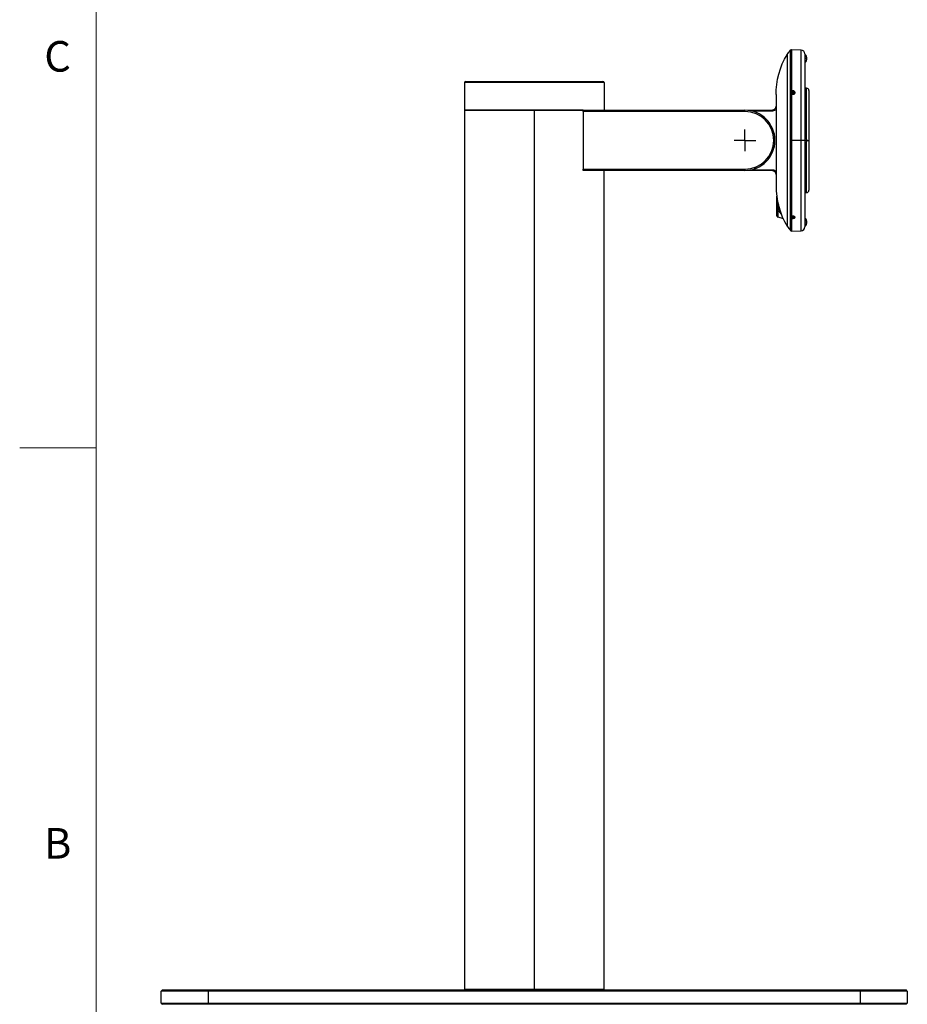
# Model space of a CAD drawing. Units: inches. Extents: x 0.3 to 16.7, y 0.1 to 10.9.
# Drawn here: x 0.3 to 3.3, y 3.7 to 6.9 of the extents above; entities that cross this region are included whole.
import ezdxf

# ---------------------------------------------------------------- set-up
doc = ezdxf.new("R2010")
doc.units = ezdxf.units.IN
doc.header["$MEASUREMENT"] = 0
doc.layers.add('FORMAT', color=7, linetype='Continuous')
doc.layers.add('TB', color=7, linetype='Continuous')
doc.styles.add('SLDTEXTSTYLE2', font='TXT', dxfattribs={"width": 0.75})

# ---------------------------------------------------------------- blocks, each defined once
blk = doc.blocks.new('SW_CENTERMARKSYMBOL_1')
at = {"layer": 'FORMAT', "color": 0}
for p, q in [((0, 0.0197), (0, 0.0354)), ((-0.0197, 0), (-0.0354, 0)), ((0, 0), (-0.0197, 0)), ((0, 0), (0, 0.0197)), ((0, 0), (0, -0.0197)), ((0, 0), (0.0197, 0)), ((0.0197, 0), (0.0354, 0)), ((0, -0.0197), (0, -0.0354))]:
    blk.add_line(p, q, dxfattribs=at)

msp = doc.modelspace()

# ---------------------------------------------------------------- linework, layer by layer
at = {"color": 7, "linetype": 'Continuous', "lineweight": 25}
for p, q in [((2.8721869, 6.50559955), (2.8721869, 6.80082747)), ((2.90656348, 6.80120241), (2.87526677, 6.80216538)), ((2.87526677, 6.80216538), (2.87526677, 6.66603746)), ((2.90656348, 6.50559955), (2.90656348, 6.80120241)), ((2.86133333, 6.78590881), (2.8610065, 6.78591451)), ((2.8610065, 6.78591451), (2.8610065, 6.50559955)), ((2.86133333, 6.78670191), (2.86133333, 6.50559955)), ((2.91877444, 6.78860994), (2.91877444, 6.50559955)), ((2.92428625, 6.77331609), (2.91877444, 6.77331609)), ((2.92428625, 6.77749831), (2.92428625, 6.77331609)), ((2.92428625, 6.77331609), (2.92428625, 6.76913386)), ((2.26208153, 6.69457593), (1.80538861, 6.69457593)), ((1.80538861, 6.69457593), (1.80538861, 6.60402475)), ((1.80932562, 6.69851294), (2.25814452, 6.69851294)), ((2.26208153, 6.69457593), (2.26208153, 6.60402475)), ((2.92428625, 6.67646569), (2.91877444, 6.67646569)), ((2.92428625, 6.50978177), (2.92428625, 6.67646569)), ((2.82507365, 6.65520585), (2.82507365, 6.35599325)), ((2.87526677, 6.65834021), (2.87526677, 6.50559955)), ((2.87965651, 6.66497892), (2.87641128, 6.66286297)), ((2.87641128, 6.66286297), (2.87694654, 6.65941836)), ((2.87803389, 6.66059452), (2.87688062, 6.65984256)), ((2.87694654, 6.65941836), (2.88072702, 6.6580897)), ((2.87965651, 6.66165249), (2.87803389, 6.66059452)), ((2.88343699, 6.66365026), (2.87965651, 6.66497892)), ((2.87965651, 6.66165249), (2.87965651, 6.66497892)), ((2.88154675, 6.66098816), (2.87965651, 6.66165249)), ((2.88005507, 6.65832586), (2.87972822, 6.661191)), ((2.88019176, 6.66777082), (2.88019176, 6.66694143)), ((2.88072702, 6.6580897), (2.88397225, 6.66020565)), ((2.88343699, 6.66032383), (2.88154675, 6.66098816)), ((2.88397225, 6.66020565), (2.88343699, 6.66365026)), ((2.88343699, 6.66032383), (2.88343699, 6.66365026)), ((2.88350291, 6.65989963), (2.88343699, 6.66032383)), ((2.93216027, 6.66859168), (2.93216027, 6.50559955)), ((2.72271145, 6.60402475), (2.81346876, 6.60560892)), ((1.80538861, 6.60402475), (1.80538861, 3.72764679)), ((2.03373507, 6.60402475), (1.80538861, 6.60402475)), ((1.80538861, 6.60402475), (2.19405929, 6.60402475)), ((2.03373507, 6.60402475), (2.03373507, 3.72764679)), ((2.19405929, 6.60402475), (2.03373507, 6.60402475)), ((2.19405929, 6.60402475), (2.72271145, 6.60402475)), ((2.19405929, 6.60008774), (2.19405929, 6.60402475)), ((2.72271145, 6.60008774), (2.19405929, 6.60008774)), ((2.19405929, 6.60008774), (2.19405929, 6.41111136)), ((2.72271145, 6.60008774), (2.72271145, 6.60402475)), ((2.81350312, 6.60167251), (2.7486668, 6.60054079)), ((2.92428625, 6.50978177), (2.92428625, 6.50559955)), ((2.8610065, 6.50559955), (2.8610065, 6.22528459)), ((2.86133333, 6.50559955), (2.8610065, 6.50559955)), ((2.86133333, 6.50559955), (2.86133333, 6.22449719)), ((2.8721869, 6.21037163), (2.8721869, 6.50559955)), ((2.8721869, 6.50559955), (2.87526677, 6.50559955)), ((2.87526677, 6.50559955), (2.87526677, 6.25617828)), ((2.90656348, 6.50559955), (2.87526677, 6.50559955)), ((2.91877444, 6.50559955), (2.90656348, 6.50559955)), ((2.90656348, 6.20999669), (2.90656348, 6.50559955)), ((2.91877444, 6.50559955), (2.91877444, 6.22258916)), ((2.92428625, 6.50559955), (2.91877444, 6.50559955)), ((2.92428625, 6.50559955), (2.92428625, 6.50141733)), ((2.92428625, 6.50559955), (2.93216027, 6.50559955)), ((2.92428625, 6.33473341), (2.92428625, 6.50141733)), ((2.93216027, 6.50559955), (2.93216027, 6.34260742)), ((2.19405929, 6.41111136), (2.72271145, 6.41111136)), ((2.19405929, 6.40717435), (2.19405929, 6.41111136)), ((2.72271145, 6.41111136), (2.72271145, 6.40717435)), ((2.72271145, 6.40717435), (2.19405929, 6.40717435)), ((2.26208153, 3.72764679), (2.26208153, 6.40717435)), ((2.81346876, 6.40559018), (2.72271145, 6.40717435)), ((2.7486668, 6.41065831), (2.81350312, 6.40952659)), ((2.91877444, 6.33473341), (2.92428625, 6.33473341)), ((2.83016365, 6.28588965), (2.83016365, 6.25501768)), ((2.83016365, 6.25501768), (2.84781217, 6.24942657)), ((2.87495027, 6.25352317), (2.87536034, 6.25325046)), ((2.87526677, 6.25139179), (2.87526677, 6.20903372)), ((2.87610051, 6.25525473), (2.87818153, 6.2533945)), ((2.87818153, 6.25585004), (2.87818153, 6.2533945)), ((2.87818153, 6.2533945), (2.88227278, 6.25341608)), ((2.88019176, 6.25041416), (2.88019176, 6.25201849)), ((2.88428302, 6.25529789), (2.882202, 6.25715812)), ((2.88227278, 6.25709485), (2.88227278, 6.25341608)), ((2.88227278, 6.25341608), (2.88428302, 6.25529789)), ((2.88502319, 6.25325046), (2.88543326, 6.25352317)), ((2.8610065, 6.22528459), (2.86133333, 6.22529029)), ((2.92428625, 6.23788302), (2.91877444, 6.23788302)), ((2.92428625, 6.24206524), (2.92428625, 6.23788302)), ((2.92428625, 6.23788302), (2.92428625, 6.23370079)), ((2.87526677, 6.20903372), (2.90656348, 6.20999669)), ((0.81326263, 3.72213498), (0.81719964, 3.72607199)), ((0.96680594, 3.72213498), (0.81326263, 3.72213498)), ((0.81326263, 3.6827649), (0.81326263, 3.72213498)), ((0.81719964, 3.72607199), (0.96680594, 3.72607199)), ((0.96680594, 3.72213498), (0.96680594, 3.72607199)), ((0.96680594, 3.72607199), (3.10066421, 3.72607199)), ((0.96680594, 3.72213498), (0.96680594, 3.6827649)), ((3.10066421, 3.72213498), (0.96680594, 3.72213498)), ((2.03373507, 3.72764679), (1.80538861, 3.72764679)), ((1.82428625, 3.72607199), (1.82428625, 3.72764679)), ((1.82545854, 3.72764679), (1.82545854, 3.72607199)), ((2.26208153, 3.72764679), (2.03373507, 3.72764679)), ((2.03373507, 3.72764679), (2.03373507, 3.72607199)), ((2.2420116, 3.72607199), (2.2420116, 3.72764679)), ((2.24318389, 3.72764679), (2.24318389, 3.72607199)), ((3.10066421, 3.72213498), (3.10066421, 3.72607199)), ((3.10066421, 3.72607199), (3.2502705, 3.72607199)), ((3.10066421, 3.6827649), (3.10066421, 3.72213498)), ((3.25420751, 3.72213498), (3.10066421, 3.72213498)), ((3.25420751, 3.72213498), (3.2502705, 3.72607199)), ((3.25420751, 3.72213498), (3.25420751, 3.6827649)), ((0.81326263, 3.6827649), (0.96680594, 3.6827649)), ((0.81326263, 3.6827649), (0.81719964, 3.6788279)), ((0.96680594, 3.6788279), (0.81719964, 3.6788279)), ((0.96680594, 3.6827649), (0.96680594, 3.6788279)), ((0.96680594, 3.6827649), (3.10066421, 3.6827649)), ((3.10066421, 3.6788279), (0.96680594, 3.6788279)), ((3.10066421, 3.6788279), (3.10066421, 3.6827649)), ((3.10066421, 3.6827649), (3.25420751, 3.6827649)), ((3.2502705, 3.6788279), (3.10066421, 3.6788279)), ((3.2502705, 3.6788279), (3.25420751, 3.6827649))]:
    msp.add_line(p, q, dxfattribs=at)
at = {"color": 7, "linetype": 'Continuous', "lineweight": 25, "flags": 128}
for points in [[(2.88377611, 6.65727029), (2.88508732, 6.65834627), (2.88599326, 6.65975243)], [(2.83016365, 6.28588965), (2.82957853, 6.28601843), (2.82904525, 6.28617868), (2.8285745, 6.28636717), (2.82817574, 6.28658011), (2.82785697, 6.28681324), (2.8276246, 6.28706187), (2.82748328, 6.28732102), (2.82743586, 6.28758547)], [(2.87402278, 6.25524377), (2.87451595, 6.2539996), (2.8758732, 6.25294979), (2.87788792, 6.25225418), (2.88025338, 6.25201866), (2.88260946, 6.25227908), (2.88459746, 6.25299581), (2.88502319, 6.25325046)]]:
    msp.add_lwpolyline(points, dxfattribs=at)
at = {"color": 7, "linetype": 'Continuous', "lineweight": 25}
for centre, radius, start, end in [((2.87514569, 6.79823024), 0.00393701, 88.23760898, 138.72328878), ((2.90617602, 6.78860994), 0.01259843, 0, 88.23760898), ((2.91247523, 6.77749831), 0.01181102, 0, 57.76904736), ((2.91247523, 6.76913386), 0.01181102, 302.23095264, 0), ((1.80932562, 6.69457593), 0.00393701, 90, 180), ((2.25814452, 6.69457593), 0.00393701, 0, 90), ((2.92428625, 6.66859168), 0.00787402, 0, 90), ((2.87973339, 6.66000873), 0.00710262, 94.0451194, 157.14040346), ((2.87899145, 6.66166017), 0.00498109, 187.93020212, 237.41982911), ((2.87971891, 6.65794905), 0.00313652, 122.49483819, 152.07404771), ((2.88014195, 6.65731116), 0.00390184, 96.08686373, 122.70222486), ((2.88019211, 6.65709665), 0.00412055, 70.80694284, 96.46406229), ((2.88044907, 6.65772386), 0.00344391, 35.67860854, 71.41378984), ((2.88217381, 6.66091907), 0.00535054, 339.18012591, 13.1757115), ((2.92627704, 6.60462507), 0.11281257, 179.50030948, 181.4997286), ((2.72271145, 6.50559955), 0.0984252, 270, 90), ((2.72271145, 6.50559955), 0.09448819, 270, 90), ((2.91247523, 6.50978177), 0.01181102, 0, 57.76904736), ((2.91247523, 6.50141733), 0.01181102, 302.23095264, 0), ((2.92627704, 6.40657403), 0.11281257, 178.5002714, 180.49969052), ((2.92428625, 6.34260742), 0.00787402, 270, 0), ((2.82945869, 6.29579706), 0.00226045, 206.50676856, 270.58322223), ((2.8332249, 6.27749606), 0.01647163, 85.39405588, 103.1353048), ((2.83212769, 6.25925275), 0.00469184, 180.09403926, 245.27296625), ((2.91247523, 6.24206524), 0.01181102, 0, 57.76904736), ((2.90617602, 6.22258916), 0.01259843, 271.76239102, 0), ((2.91247523, 6.23370079), 0.01181102, 302.23095264, 0), ((2.87514569, 6.21296886), 0.00393701, 221.27671122, 271.76239102)]:
    msp.add_arc(centre, radius, start, end, dxfattribs=at)
for points in [[(2.86133333, 6.78670191), (2.86470184, 6.79169206), (2.86831778, 6.79641973), (2.8721869, 6.80082747)], [(2.82507365, 6.65520585), (2.82507365, 6.69746334), (2.83627582, 6.74879051), (2.8610065, 6.78591451)], [(2.82507365, 6.35599325), (2.82507365, 6.31373576), (2.83627582, 6.26240859), (2.8610065, 6.22528459)], [(2.82743586, 6.28758547), (2.82743586, 6.29001979), (2.82743586, 6.2924207), (2.82743586, 6.29478822)], [(2.82743586, 6.25918327), (2.82743586, 6.25911468), (2.82743586, 6.2591351), (2.82743586, 6.25924505)], [(2.83016365, 6.25501768), (2.83016397, 6.25500876), (2.83016494, 6.25500096), (2.83016653, 6.25499432)], [(2.86133333, 6.22449719), (2.86470184, 6.21950704), (2.86831778, 6.21477937), (2.8721869, 6.21037163)]]:
    msp.add_open_spline(points, degree=3, dxfattribs=at)
for points, knots in [([(2.87526677, 6.66603746), (2.8751373, 6.66591283), (2.87486269, 6.66564847), (2.87453399, 6.66522288), (2.87421845, 6.66472536), (2.87385395, 6.66399599), (2.87356668, 6.66305213), (2.87346924, 6.66200911), (2.87356643, 6.66102525), (2.87385306, 6.66019186), (2.87421704, 6.65956281), (2.8745328, 6.65912684), (2.87486209, 6.65873706), (2.87513722, 6.65846725), (2.87526677, 6.65834021)], [0, 0, 0, 0, 0.0591264723, 0.1254088123, 0.1746144113, 0.250337371, 0.390787162, 0.4999622104, 0.6090535917, 0.7493376811, 0.8250181588, 0.8743537553, 0.9408345585, 1, 1, 1, 1]), ([(2.88019176, 6.66777082), (2.87926934, 6.66778776), (2.87834737, 6.6676405), (2.87665798, 6.66704493), (2.87589138, 6.66659693), (2.87526677, 6.66603746)], [0, 0, 0, 0, 0.5, 0.5, 1, 1, 1, 1]), ([(2.87526677, 6.65834021), (2.87589138, 6.65774686), (2.87665798, 6.65726498), (2.87834737, 6.65660165), (2.87926934, 6.65642051), (2.88019176, 6.65640357)], [0, 0, 0, 0, 0.5, 0.5, 1, 1, 1, 1]), ([(2.88019176, 6.65640357), (2.88043176, 6.65640616), (2.88092116, 6.65641145), (2.88166069, 6.65650905), (2.88240895, 6.65667978), (2.88315316, 6.6569359), (2.88387863, 6.65727974), (2.88456887, 6.65771419), (2.88520587, 6.65823924), (2.88577045, 6.65885243), (2.88624278, 6.65954821), (2.88660299, 6.66031766), (2.88683186, 6.66114847), (2.88692997, 6.66221856), (2.88673514, 6.66348207), (2.88610153, 6.6648091), (2.8851617, 6.66591203), (2.88401604, 6.66676035), (2.88275881, 6.66734236), (2.88147144, 6.66769221), (2.88060911, 6.66774518), (2.88019176, 6.66777082)], [0, 0, 0, 0, 0.034286543, 0.0699180746, 0.1068948426, 0.1452170459, 0.18488484, 0.2258983425, 0.2682576363, 0.311962774, 0.3570137803, 0.4034106546, 0.4511533731, 0.5002418912, 0.5834562199, 0.6627334512, 0.7380714481, 0.809468382, 0.8769227695, 0.94043352, 1, 1, 1, 1]), ([(2.81346876, 6.60560892), (2.81379447, 6.60562238), (2.81443298, 6.60564875), (2.81536337, 6.60578419), (2.81624289, 6.60597777), (2.81706825, 6.6062265), (2.8178375, 6.60651923), (2.81854981, 6.60684739), (2.81920526, 6.60720242), (2.81980473, 6.60757647), (2.82034976, 6.6079623), (2.82084241, 6.60835331), (2.82128513, 6.60874357), (2.82201513, 6.60945248), (2.82294545, 6.6105669), (2.8239054, 6.61218348), (2.824581, 6.61389358), (2.82499744, 6.61564892), (2.82504844, 6.61683276), (2.82507365, 6.61741815)], [0, 0, 0, 0, 0.0533082438, 0.1045035066, 0.1535856521, 0.2005545499, 0.2454100754, 0.2881521102, 0.3287805418, 0.3672952639, 0.4036961764, 0.4379831857, 0.4701562045, 0.5002151525, 0.6044401531, 0.7065311596, 0.8064881394, 0.9043110819, 1, 1, 1, 1]), ([(2.82507365, 6.60704089), (2.82367279, 6.60544184), (2.82187096, 6.60406759), (2.8178415, 6.60219804), (2.81562867, 6.60170962), (2.81350312, 6.60167251)], [0, 0, 0, 0, 0.5, 0.5, 1, 1, 1, 1]), ([(2.76010499, 6.41455427), (2.76009849, 6.4145516), (2.76008554, 6.41454628), (2.75998046, 6.41450319), (2.75981213, 6.41443446), (2.75950137, 6.41430837), (2.7589646, 6.41409302), (2.75811106, 6.4137588), (2.75709117, 6.41337149), (2.7559409, 6.41295063), (2.75470168, 6.41251404), (2.75384189, 6.41222793), (2.75341208, 6.41208489)], [0, 0, 0, 0, 0.0626429118, 0.1247368923, 0.1870234712, 0.2502374004, 0.3741540239, 0.4999409701, 0.6241883867, 0.7496240514, 0.8748347966, 1, 1, 1, 1]), ([(2.82507365, 6.39378095), (2.82506597, 6.39410454), (2.82505049, 6.39475575), (2.82492442, 6.39573195), (2.82472048, 6.39670647), (2.82442968, 6.39767176), (2.82405318, 6.39861992), (2.82359033, 6.39954272), (2.82304197, 6.40043171), (2.82240958, 6.40127828), (2.82168201, 6.40208887), (2.82082288, 6.4028826), (2.81978374, 6.4036604), (2.81852653, 6.40439172), (2.81704149, 6.40501049), (2.81533213, 6.40547062), (2.81410707, 6.40554922), (2.81346876, 6.40559018)], [0, 0, 0, 0, 0.0529237471, 0.1065081948, 0.1607533798, 0.2156593365, 0.2712260975, 0.3274536935, 0.3843421537, 0.4418915053, 0.5001017739, 0.5623044217, 0.6329569441, 0.7120563326, 0.799599203, 0.8955818002, 1, 1, 1, 1]), ([(2.81350312, 6.40952659), (2.81562867, 6.40948949), (2.8178415, 6.40900106), (2.82187096, 6.40713151), (2.82367279, 6.40575726), (2.82507365, 6.40415821)], [0, 0, 0, 0, 0.5, 0.5, 1, 1, 1, 1]), ([(2.82743586, 6.29478822), (2.82743586, 6.29985062), (2.82743586, 6.30940545), (2.82743586, 6.31888841), (2.82743586, 6.32334705)], [0, 0, 0, 0, 0.5298261388, 1, 1, 1, 1]), ([(2.82803886, 6.3175788), (2.82812321, 6.31506484), (2.8283861, 6.30722944), (2.82903857, 6.29907491), (2.8294817, 6.29353673)], [0, 0, 0, 0, 0.32084629906, 1, 1, 1, 1]), ([(2.82743586, 6.25924505), (2.82743586, 6.25972106), (2.82743586, 6.26072753), (2.82743586, 6.26379334), (2.82743586, 6.26580769), (2.82743586, 6.27077957), (2.82743586, 6.27366235), (2.82743586, 6.28020231), (2.82743586, 6.28375336), (2.82743586, 6.28758547)], [0, 0, 0, 0, 0.25, 0.25, 0.5, 0.5, 0.75, 0.75, 1, 1, 1, 1]), ([(2.8294817, 6.29353673), (2.82953719, 6.29287049), (2.82964705, 6.29155131), (2.82981794, 6.28961259), (2.8299897, 6.28772813), (2.83010693, 6.28649844), (2.83016486, 6.28589068)], [0, 0, 0, 0, 0.2579855361, 0.5108168028, 0.7582294766, 1, 1, 1, 1]), ([(2.84249601, 6.26287332), (2.84197175, 6.26350225), (2.83705918, 6.26939576), (2.83341708, 6.27810755), (2.83016365, 6.28588965)], [0, 0, 0, 0, 0.1067172906, 1, 1, 1, 1]), ([(2.82743586, 6.25924873), (2.82746445, 6.25878748), (2.82751727, 6.25793538), (2.82790664, 6.25719453), (2.82808523, 6.25685472)], [0, 0, 0, 0, 0.5413183847, 1, 1, 1, 1]), ([(2.82743586, 6.25918327), (2.82743756, 6.25908466), (2.82744124, 6.25887215), (2.82747017, 6.25856237), (2.82752787, 6.25818629), (2.82760821, 6.25785929), (2.82773612, 6.25748097), (2.82790585, 6.25708741), (2.82826523, 6.25648144), (2.82890674, 6.25571005), (2.82960382, 6.25528937), (2.82998432, 6.25505973)], [0, 0, 0, 0, 0.0584650984, 0.125983733, 0.2030420711, 0.3268601586, 0.385084124, 0.4928825999, 0.6031100673, 0.783352622, 1, 1, 1, 1]), ([(2.82998432, 6.25505973), (2.82999434, 6.2550618), (2.83001202, 6.25506545), (2.83011853, 6.25501302), (2.83016473, 6.25499028)], [0, 0, 0, 0, 0.5662221638, 1, 1, 1, 1]), ([(2.87526677, 6.25617828), (2.8751373, 6.25609817), (2.87486269, 6.25592825), (2.87453399, 6.25570441), (2.87421845, 6.25546455), (2.87385395, 6.25512283), (2.87356668, 6.25465834), (2.87346924, 6.25407531), (2.87356643, 6.25339814), (2.87385306, 6.25275761), (2.87421704, 6.25225465), (2.8745328, 6.25191398), (2.87486209, 6.25163051), (2.87513722, 6.25146822), (2.87526677, 6.25139179)], [0, 0, 0, 0, 0.0591264723, 0.1254088123, 0.1746144112, 0.250337371, 0.390787162, 0.4999622104, 0.6090535917, 0.7493376811, 0.8250181589, 0.8743537553, 0.9408345586, 1, 1, 1, 1]), ([(2.88019176, 6.25748282), (2.87926934, 6.25745557), (2.87834737, 6.25732622), (2.87665798, 6.25688032), (2.87589138, 6.25656396), (2.87526677, 6.25617828)], [0, 0, 0, 0, 0.5, 0.5, 1, 1, 1, 1]), ([(2.87526677, 6.25139179), (2.87589138, 6.2510606), (2.87665798, 6.25079872), (2.87834737, 6.25046179), (2.87926934, 6.25038692), (2.88019176, 6.25041416)], [0, 0, 0, 0, 0.5, 0.5, 1, 1, 1, 1]), ([(2.88019176, 6.25041416), (2.88043175, 6.25042416), (2.88092112, 6.25044454), (2.88166062, 6.25052735), (2.88240884, 6.25065376), (2.88315301, 6.25083107), (2.88387845, 6.25106081), (2.88456866, 6.25134475), (2.88520564, 6.2516829), (2.88577022, 6.25207372), (2.88624257, 6.25251377), (2.88660282, 6.2529975), (2.88683176, 6.25351725), (2.88692999, 6.25418394), (2.8867353, 6.25496717), (2.88610176, 6.25578324), (2.88516193, 6.25645368), (2.88401623, 6.25695959), (2.88275895, 6.2572934), (2.8814715, 6.25747738), (2.88060913, 6.25748104), (2.88019176, 6.25748282)], [0, 0, 0, 0, 0.03428494838, 0.06991466033, 0.10688938363, 0.14520931712, 0.18487461648, 0.22588539909, 0.26824174817, 0.31194371623, 0.35699132798, 0.40338458293, 0.4511234575, 0.5002079069, 0.58342905823, 0.66271245799, 0.73805596807, 0.80945775884, 0.87691634579, 0.9404306376, 1, 1, 1, 1])]:
    msp.add_open_spline(points, degree=3, knots=knots, dxfattribs=at)
at = {"layer": 'TB', "color": 7, "linetype": 'Continuous', "lineweight": 18}
for p, q in [((0.6, 0.35), (0.6, 10.65)), ((0.34996063, 5.5), (0.60003937, 5.5))]:
    msp.add_line(p, q, dxfattribs=at)

# ---------------------------------------------------------------- block references
at = {"layer": 'FORMAT'}
msp.add_blockref('SW_CENTERMARKSYMBOL_1', (2.72271145, 6.50559955), dxfattribs=at)

# ---------------------------------------------------------------- texts
at = {"layer": 'TB', "char_height": 0.1, "attachment_point": 2, "style": 'SLDTEXTSTYLE2'}
for s, insert in [('C', (0.47395833, 6.83058)), ('B', (0.47423611, 4.25558))]:
    msp.add_mtext(s, dxfattribs=dict(at, insert=insert))

doc.saveas('drawing.dxf')
